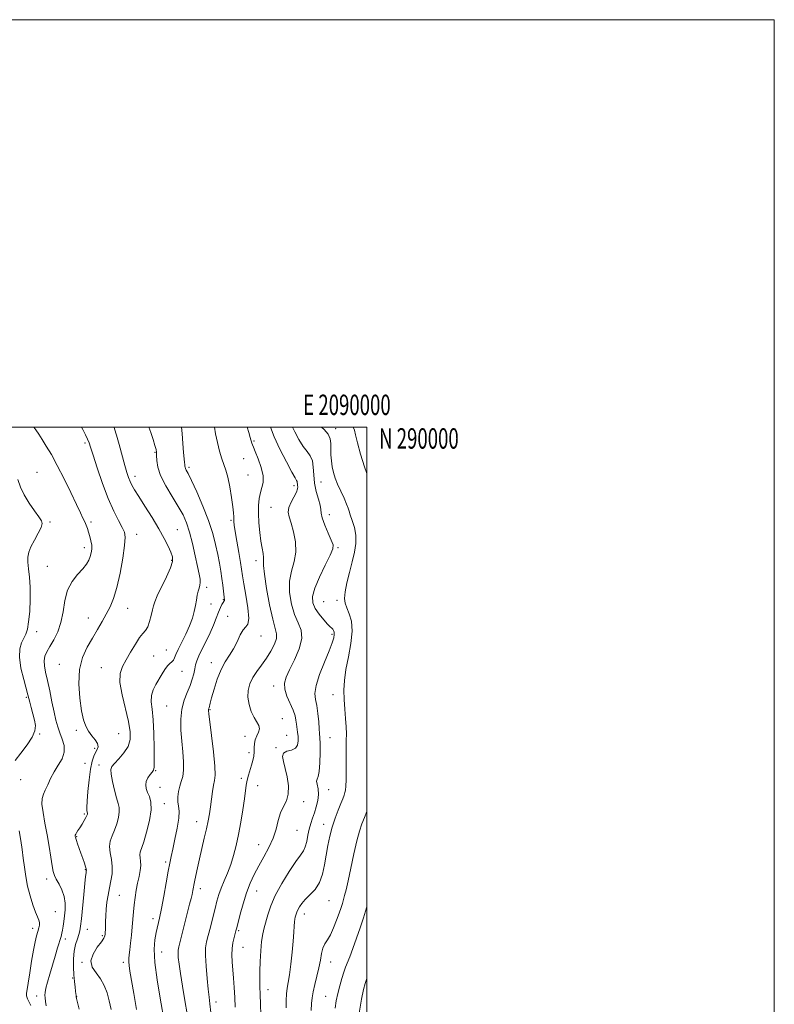
# Model space of a CAD drawing. Extents: x 2087300 to 2090200, y 287300 to 290200.
# Drawn here: x 2089830 to 2090200, y 289717 to 290200 of the extents above; entities that cross this region are included whole.
import ezdxf
from ezdxf.enums import TextEntityAlignment as Align

# ---------------------------------------------------------------- set-up
doc = ezdxf.new("R2010")
doc.units = 0
doc.header["$MEASUREMENT"] = 0
for name, color, linetype, lineweight in [('CONTOUR INDEX', 41, 'Continuous', 13), ('CONTOUR INTERMEDIATE', 44, 'Continuous', 0), ('GRID LINE', 7, 'Continuous', 0), ('GRID TEXT', 7, 'Continuous', 0), ('SPOT ELEVATION DTM', 2, 'Continuous', 13)]:
    doc.layers.add(name, color=color, linetype=linetype, lineweight=lineweight)
doc.styles.add('Style-WORKING', font='WORKING.shx')

msp = doc.modelspace()

# ---------------------------------------------------------------- linework, layer by layer
at = {"layer": 'CONTOUR INDEX', "flags": 128}
for points, elevation in [([(2089859.984, 290000), (2089860.588, 289998.871), (2089861.879, 289996.324), (2089862.921, 289994.125), (2089863.645, 289992.368), (2089864.398, 289990.137), (2089865.632, 289986.267), (2089867.664, 289980.032), (2089870.27, 289972.455), (2089873.091, 289965.002), (2089875.794, 289958.87), (2089878.147, 289954.193), (2089879.94, 289950.838), (2089881.01, 289948.475), (2089881.367, 289945.979), (2089881.068, 289942.029), (2089880.187, 289935.789), (2089878.883, 289928.368), (2089877.332, 289921.365), (2089875.676, 289915.985), (2089873.923, 289911.874), (2089872.043, 289908.286), (2089870.01, 289904.6), (2089867.793, 289900.682), (2089865.366, 289896.525), (2089862.79, 289892.066), (2089860.49, 289887.025), (2089858.981, 289881.071), (2089858.615, 289874.108), (2089859.101, 289866.987), (2089859.986, 289860.797), (2089860.921, 289856.336), (2089861.975, 289853.235), (2089863.322, 289850.836), (2089865.022, 289848.607), (2089866.69, 289846.532), (2089867.824, 289844.721), (2089868.067, 289843.228), (2089867.624, 289841.877), (2089866.842, 289840.436), (2089866.013, 289838.632), (2089865.202, 289836.044), (2089864.42, 289832.209), (2089863.691, 289826.957), (2089863.088, 289821.271), (2089862.695, 289816.426), (2089862.565, 289813.38), (2089862.618, 289811.824), (2089862.743, 289811.135), (2089862.899, 289810.548), (2089862.907, 289810.351), (2089862.845, 289810.062), (2089862.616, 289809.512), (2089862.102, 289808.518), (2089861.24, 289806.984), (2089860.177, 289805.173), (2089859.11, 289803.434), (2089858.209, 289802.048), (2089857.524, 289801.02), (2089857.075, 289800.282), (2089856.864, 289799.768), (2089856.822, 289799.404), (2089856.86, 289799.113), (2089856.922, 289798.794), (2089857.073, 289798.236), (2089857.412, 289797.202), (2089858.004, 289795.53), (2089859.679, 289790.888), (2089860.578, 289788.355), (2089861.377, 289786.045), (2089861.965, 289784.265), (2089862.264, 289783.208), (2089862.335, 289782.619), (2089862.274, 289782.134), (2089862.152, 289781.328), (2089861.936, 289779.55), (2089861.57, 289776.089), (2089861.029, 289770.615), (2089859.883, 289758.792), (2089859.504, 289755.174), (2089859.156, 289752.932), (2089858.656, 289751.106), (2089857.896, 289748.898), (2089857.052, 289746.145), (2089856.373, 289742.844), (2089856.049, 289739.054), (2089856.033, 289735.076), (2089856.218, 289731.275), (2089856.502, 289727.964), (2089856.806, 289725.265), (2089857.055, 289723.252), (2089857.196, 289721.951), (2089857.253, 289721.197), (2089857.27, 289720.776), (2089857.31, 289720.417), (2089857.504, 289719.601), (2089857.999, 289717.754), (2089858.853, 289714.416)], 1080), ([(2089941.214, 290000), (2089942.032, 289997.482), (2089942.778, 289995.006), (2089943.586, 289992.174), (2089943.859, 289991.344), (2089944.311, 289990.204), (2089945.198, 289988.063), (2089946.631, 289984.504), (2089948.144, 289980.205), (2089949.128, 289976.119), (2089949.155, 289972.948), (2089948.523, 289970.394), (2089947.714, 289967.912), (2089947.124, 289965.035), (2089946.824, 289961.626), (2089946.798, 289957.627), (2089947.024, 289953.079), (2089947.442, 289948.41), (2089947.984, 289944.143), (2089948.569, 289940.697), (2089949.068, 289938.055), (2089949.34, 289936.094), (2089949.333, 289934.5), (2089949.34, 289932.191), (2089949.745, 289927.896), (2089950.806, 289920.911), (2089952.279, 289912.812), (2089953.799, 289905.744), (2089955.021, 289901.267), (2089955.699, 289898.597), (2089955.606, 289896.364), (2089954.601, 289893.495), (2089952.871, 289890.102), (2089950.683, 289886.596), (2089948.305, 289883.299), (2089945.992, 289880.186), (2089943.999, 289877.145), (2089942.549, 289874.068), (2089941.733, 289870.875), (2089941.615, 289867.487), (2089942.202, 289863.907), (2089943.29, 289860.439), (2089944.624, 289857.468), (2089946.934, 289853.558), (2089947.305, 289852.024), (2089946.878, 289850.361), (2089946.015, 289848.554), (2089945.211, 289846.655), (2089944.835, 289844.71), (2089944.754, 289842.726), (2089944.706, 289840.702), (2089944.479, 289838.631), (2089944.048, 289836.474), (2089943.435, 289834.184), (2089941.916, 289829.233), (2089941.268, 289826.767), (2089940.824, 289824.337), (2089939.927, 289817.567), (2089939.128, 289812.275), (2089938.109, 289806.174), (2089936.979, 289800.084), (2089935.817, 289794.65), (2089934.573, 289789.832), (2089933.162, 289785.413), (2089931.55, 289781.231), (2089929.909, 289777.325), (2089928.458, 289773.784), (2089927.348, 289770.605), (2089926.43, 289767.413), (2089925.488, 289763.737), (2089924.369, 289759.313), (2089923.187, 289754.682), (2089922.123, 289750.588), (2089921.333, 289747.472), (2089920.877, 289744.562), (2089920.787, 289740.783), (2089921.06, 289735.453), (2089921.554, 289729.477), (2089922.091, 289724.156), (2089922.54, 289720.332), (2089922.963, 289717.017), (2089923.47, 289712.764)], 1090), ([(2090000, 289764.825), (2089999.798, 289764.146), (2089998.296, 289759.311), (2089996.672, 289754.363), (2089994.878, 289749.179), (2089993.095, 289744.225), (2089991.562, 289740.111), (2089989.573, 289734.98), (2089988.738, 289732.602), (2089987.765, 289729.489), (2089986.731, 289725.858), (2089985.777, 289722.128), (2089985.003, 289718.578), (2089984.366, 289714.931)], 1100)]:
    msp.add_lwpolyline(points, dxfattribs=dict(at, elevation=elevation))
at = {"layer": 'CONTOUR INTERMEDIATE', "flags": 128}
for points, elevation in [([(2089836.599, 290000), (2089837.513, 289998.783), (2089838.998, 289996.57), (2089840.64, 289993.991), (2089842.663, 289990.767), (2089845.125, 289986.622), (2089848.04, 289981.281), (2089851.341, 289974.716), (2089854.629, 289967.892), (2089857.425, 289962.022), (2089859.376, 289958), (2089860.636, 289955.441), (2089861.487, 289953.639), (2089862.175, 289951.993), (2089862.795, 289950.303), (2089863.406, 289948.473), (2089864.036, 289946.446), (2089864.587, 289944.309), (2089864.932, 289942.188), (2089864.972, 289940.185), (2089864.723, 289938.294), (2089864.23, 289936.489), (2089863.495, 289934.711), (2089862.338, 289932.787), (2089860.535, 289930.516), (2089858.012, 289927.709), (2089855.288, 289924.234), (2089853.033, 289919.97), (2089851.696, 289914.908), (2089850.854, 289909.474), (2089849.865, 289904.208), (2089848.264, 289899.556), (2089846.297, 289895.61), (2089844.389, 289892.373), (2089842.899, 289889.787), (2089841.932, 289887.571), (2089841.528, 289885.383), (2089841.697, 289882.887), (2089842.318, 289879.774), (2089843.24, 289875.738), (2089844.317, 289870.663), (2089845.437, 289865.195), (2089846.49, 289860.166), (2089847.412, 289856.188), (2089848.307, 289852.981), (2089849.322, 289850.041), (2089850.488, 289846.965), (2089851.38, 289843.756), (2089851.456, 289840.519), (2089850.364, 289837.327), (2089848.505, 289834.146), (2089846.468, 289830.908), (2089844.731, 289827.611), (2089843.325, 289824.498), (2089842.169, 289821.875), (2089841.223, 289819.864), (2089840.619, 289817.86), (2089840.532, 289815.072), (2089841.06, 289810.929), (2089841.996, 289805.725), (2089843.059, 289799.975), (2089844.015, 289794.199), (2089844.82, 289788.944), (2089845.478, 289784.765), (2089846.029, 289781.995), (2089846.655, 289780.072), (2089847.572, 289778.214), (2089848.894, 289775.804), (2089850.309, 289772.893), (2089851.401, 289769.702), (2089851.864, 289766.432), (2089851.837, 289763.227), (2089851.569, 289760.216), (2089851.267, 289757.512), (2089850.967, 289755.176), (2089850.662, 289753.259), (2089850.327, 289751.706), (2089849.868, 289750.068), (2089848.164, 289744.489), (2089846.939, 289740.416), (2089845.628, 289735.99), (2089844.361, 289731.627), (2089843.264, 289727.718), (2089842.458, 289724.655), (2089842.032, 289722.661), (2089841.92, 289721.304), (2089842.022, 289719.988), (2089842.261, 289718.244), (2089842.657, 289716.124)], 1078), ([(2089875.908, 290000), (2089876.187, 289999.21), (2089877.18, 289996.055), (2089878.475, 289991.443), (2089881.225, 289981.247), (2089882.234, 289977.7), (2089883.027, 289975.251), (2089883.765, 289973.392), (2089884.638, 289971.603), (2089885.95, 289969.322), (2089888.033, 289965.971), (2089891.06, 289961.213), (2089894.556, 289955.663), (2089897.89, 289950.173), (2089900.546, 289945.45), (2089902.496, 289941.618), (2089903.832, 289938.659), (2089904.592, 289936.414), (2089904.605, 289934.168), (2089903.649, 289931.07), (2089901.662, 289926.604), (2089897.117, 289917.253), (2089895.863, 289914.365), (2089895.233, 289912.367), (2089894.786, 289910.338), (2089894.168, 289907.62), (2089893.357, 289904.629), (2089892.416, 289902.048), (2089891.37, 289900.305), (2089890.101, 289898.816), (2089888.455, 289896.739), (2089886.356, 289893.5), (2089884.039, 289889.59), (2089881.819, 289885.766), (2089880.006, 289882.501), (2089878.904, 289879.139), (2089878.813, 289874.739), (2089879.864, 289868.722), (2089883.063, 289855.585), (2089883.894, 289850.587), (2089883.821, 289846.686), (2089882.755, 289843.338), (2089880.735, 289840.14), (2089878.312, 289837.26), (2089876.166, 289835.01), (2089874.837, 289833.504), (2089874.32, 289832.063), (2089874.471, 289829.81), (2089875.13, 289826.19), (2089876.076, 289821.93), (2089877.071, 289818.078), (2089877.896, 289815.379), (2089878.408, 289813.364), (2089878.481, 289811.259), (2089878.04, 289808.497), (2089877.194, 289805.327), (2089876.105, 289802.202), (2089874.957, 289799.45), (2089874.032, 289796.885), (2089873.637, 289794.192), (2089873.943, 289791.137), (2089874.576, 289787.802), (2089875.025, 289784.346), (2089874.906, 289780.897), (2089874.356, 289777.446), (2089873.636, 289773.95), (2089872.972, 289770.392), (2089872.433, 289766.852), (2089872.049, 289763.433), (2089871.836, 289760.247), (2089871.742, 289757.427), (2089871.701, 289755.113), (2089871.658, 289753.392), (2089871.605, 289752.147), (2089871.545, 289751.207), (2089871.421, 289750.366), (2089870.934, 289749.255), (2089869.725, 289747.469), (2089867.67, 289744.755), (2089865.586, 289741.469), (2089864.526, 289738.118), (2089865.22, 289735.081), (2089867.107, 289732.222), (2089869.3, 289729.275), (2089871.089, 289726.018), (2089872.453, 289722.41), (2089873.543, 289718.455), (2089874.481, 289714.218)], 1082), ([(2089892.989, 290000), (2089893.98, 289997.358), (2089895.128, 289993.914), (2089895.995, 289991.068), (2089896.507, 289989.146), (2089896.739, 289987.69), (2089896.802, 289986.047), (2089896.868, 289983.668), (2089897.353, 289980.417), (2089898.732, 289976.26), (2089901.276, 289971.281), (2089904.435, 289966.018), (2089907.453, 289961.123), (2089909.753, 289957.006), (2089911.477, 289953.092), (2089912.948, 289948.559), (2089914.409, 289942.906), (2089915.789, 289936.899), (2089916.934, 289931.62), (2089917.724, 289927.886), (2089918.151, 289925.447), (2089918.239, 289923.783), (2089918.027, 289922.424), (2089917.63, 289921.083), (2089917.18, 289919.518), (2089916.775, 289917.543), (2089916.374, 289915.178), (2089915.905, 289912.497), (2089915.28, 289909.548), (2089914.36, 289906.272), (2089912.99, 289902.582), (2089911.118, 289898.498), (2089909.098, 289894.452), (2089907.383, 289890.984), (2089906.297, 289888.496), (2089905.633, 289886.844), (2089905.052, 289885.751), (2089904.279, 289884.934), (2089903.297, 289884.09), (2089902.156, 289882.912), (2089900.895, 289881.172), (2089899.514, 289878.965), (2089896.421, 289873.818), (2089895.042, 289871.077), (2089894.209, 289868.265), (2089894.14, 289865.289), (2089894.572, 289861.584), (2089895.123, 289856.465), (2089895.482, 289849.648), (2089895.638, 289842.437), (2089895.652, 289836.537), (2089895.557, 289833.17), (2089895.258, 289831.629), (2089894.63, 289830.724), (2089893.629, 289829.498), (2089892.535, 289827.916), (2089891.712, 289826.175), (2089891.441, 289824.427), (2089891.688, 289822.656), (2089892.341, 289820.803), (2089893.228, 289818.734), (2089893.951, 289816.023), (2089894.056, 289812.167), (2089893.246, 289806.953), (2089891.874, 289801.314), (2089890.45, 289796.472), (2089888.777, 289791.446), (2089888.568, 289790.11), (2089888.703, 289788.68), (2089888.948, 289786.968), (2089889.031, 289784.892), (2089888.749, 289782.395), (2089888.187, 289779.512), (2089887.499, 289776.297), (2089886.824, 289772.824), (2089886.221, 289769.218), (2089885.733, 289765.62), (2089885.381, 289762.117), (2089884.806, 289754.822), (2089884.436, 289750.777), (2089884.026, 289746.824), (2089883.636, 289743.458), (2089883.322, 289741.019), (2089883.128, 289739.232), (2089883.09, 289737.669), (2089883.256, 289735.851), (2089883.694, 289733.09), (2089885.632, 289722.092), (2089886.914, 289714.25)], 1084), ([(2089908.975, 290000), (2089909.357, 289996.915), (2089909.751, 289992.009), (2089910.056, 289987.57), (2089910.298, 289984.537), (2089910.481, 289982.724), (2089910.601, 289981.663), (2089910.67, 289980.939), (2089910.756, 289980.363), (2089910.939, 289979.799), (2089911.338, 289979.002), (2089912.22, 289977.285), (2089913.889, 289973.85), (2089916.488, 289968.228), (2089919.516, 289961.271), (2089922.314, 289954.161), (2089924.37, 289947.853), (2089925.779, 289942.393), (2089926.786, 289937.6), (2089927.599, 289933.307), (2089928.273, 289929.404), (2089928.83, 289925.791), (2089929.284, 289922.43), (2089929.642, 289919.511), (2089930.146, 289915.209), (2089930.137, 289914.914), (2089930.038, 289914.768), (2089929.818, 289914.547), (2089929.438, 289914.033), (2089928.865, 289913.035), (2089928.103, 289911.46), (2089927.163, 289909.24), (2089926.044, 289906.342), (2089924.695, 289902.894), (2089923.051, 289899.059), (2089921.116, 289895.038), (2089919.171, 289891.185), (2089917.562, 289887.887), (2089916.536, 289885.393), (2089915.938, 289883.381), (2089915.51, 289881.39), (2089915.016, 289879.042), (2089914.308, 289876.302), (2089913.259, 289873.222), (2089911.831, 289869.822), (2089910.342, 289866.008), (2089909.201, 289861.656), (2089908.711, 289856.707), (2089908.762, 289851.37), (2089909.14, 289845.918), (2089909.629, 289840.629), (2089910.008, 289835.806), (2089910.055, 289831.758), (2089909.628, 289828.662), (2089908.903, 289826.179), (2089908.141, 289823.837), (2089907.561, 289821.287), (2089907.247, 289818.66), (2089907.244, 289816.209), (2089907.527, 289814.028), (2089907.796, 289811.561), (2089907.68, 289808.096), (2089906.933, 289803.225), (2089905.818, 289797.775), (2089904.722, 289792.88), (2089903.927, 289789.276), (2089903.286, 289786.097), (2089902.546, 289782.081), (2089901.528, 289776.384), (2089900.349, 289769.853), (2089899.198, 289763.756), (2089898.222, 289759.039), (2089896.653, 289752.061), (2089895.987, 289748.458), (2089895.643, 289743.817), (2089895.924, 289737.386), (2089896.997, 289728.874), (2089898.475, 289719.84), (2089900.662, 289707.749)], 1086), ([(2089925.229, 290000), (2089925.739, 289996.826), (2089926.618, 289992.577), (2089927.695, 289988.297), (2089928.805, 289984.539), (2089930.773, 289978.883), (2089931.727, 289975.44), (2089932.715, 289970.734), (2089933.618, 289965.549), (2089934.28, 289961.002), (2089934.599, 289957.936), (2089934.674, 289956.077), (2089934.659, 289954.874), (2089934.699, 289953.745), (2089934.907, 289951.997), (2089935.389, 289948.905), (2089936.191, 289944.088), (2089937.128, 289938.529), (2089937.953, 289933.554), (2089938.972, 289927.035), (2089939.618, 289923.155), (2089940.588, 289917.519), (2089941.536, 289911.304), (2089941.988, 289906.207), (2089941.607, 289903.403), (2089940.579, 289901.994), (2089939.223, 289900.563), (2089937.791, 289898.038), (2089936.263, 289894.721), (2089934.549, 289891.259), (2089932.6, 289888.097), (2089930.527, 289884.885), (2089928.479, 289881.07), (2089926.599, 289876.351), (2089925.008, 289871.433), (2089923.817, 289867.27), (2089923.095, 289864.575), (2089922.547, 289862.358), (2089922.424, 289861.925), (2089922.333, 289861.643), (2089922.276, 289861.422), (2089922.277, 289860.994), (2089922.445, 289859.393), (2089923.736, 289848.668), (2089924.651, 289840.642), (2089925.316, 289833.637), (2089925.481, 289829.271), (2089925.241, 289826.68), (2089924.782, 289824.382), (2089924.262, 289821.235), (2089923.73, 289817.474), (2089923.21, 289813.678), (2089922.699, 289810.243), (2089922.101, 289806.844), (2089921.296, 289802.974), (2089920.214, 289798.302), (2089918.988, 289793.195), (2089917.803, 289788.197), (2089916.806, 289783.764), (2089916.013, 289780.008), (2089915.403, 289776.955), (2089914.564, 289772.607), (2089914.173, 289770.747), (2089913.683, 289768.664), (2089913.009, 289765.965), (2089907.68, 289745.02), (2089907.362, 289743.35), (2089907.307, 289741.85), (2089907.435, 289739.712), (2089907.797, 289736.495), (2089908.478, 289731.852), (2089909.507, 289725.664), (2089910.687, 289718.735), (2089911.766, 289712.097)], 1088), ([(2089952.683, 290000), (2089954.552, 289995.291), (2089957.359, 289989.273), (2089960.502, 289983.052), (2089963.182, 289977.997), (2089964.796, 289975.096), (2089965.531, 289973.83), (2089965.769, 289973.304), (2089965.842, 289972.78), (2089965.876, 289972.15), (2089965.942, 289971.465), (2089966.053, 289970.722), (2089965.973, 289969.7), (2089965.403, 289968.124), (2089962.768, 289963.18), (2089961.707, 289960.595), (2089961.45, 289958.357), (2089961.907, 289956.018), (2089962.851, 289952.951), (2089964.012, 289948.737), (2089964.936, 289943.792), (2089965.127, 289938.74), (2089964.297, 289934.03), (2089963.018, 289929.407), (2089962.071, 289924.44), (2089962.072, 289918.883), (2089962.952, 289913.222), (2089964.479, 289908.131), (2089966.324, 289904.032), (2089967.799, 289900.346), (2089968.125, 289896.247), (2089966.805, 289891.194), (2089964.474, 289885.796), (2089962.052, 289880.948), (2089960.317, 289877.277), (2089959.492, 289874.342), (2089959.662, 289871.435), (2089960.795, 289868.044), (2089963.884, 289861.114), (2089964.779, 289858.402), (2089965.216, 289856.185), (2089965.465, 289854.218), (2089966.033, 289850.309), (2089966.27, 289848.223), (2089966.344, 289846.039), (2089965.988, 289844.015), (2089964.894, 289842.474), (2089962.94, 289841.593), (2089960.741, 289840.972), (2089959.1, 289840.066), (2089958.608, 289838.419), (2089959.031, 289835.919), (2089959.924, 289832.544), (2089960.862, 289828.379), (2089961.485, 289823.954), (2089961.449, 289819.907), (2089960.55, 289816.668), (2089959.134, 289813.832), (2089957.684, 289810.787), (2089956.536, 289807.067), (2089955.434, 289802.799), (2089953.977, 289798.26), (2089951.889, 289793.689), (2089949.408, 289789.186), (2089946.901, 289784.815), (2089944.658, 289780.576), (2089942.68, 289776.224), (2089940.892, 289771.453), (2089939.252, 289766.152), (2089937.847, 289760.997), (2089936.157, 289754.324), (2089935.759, 289752.805), (2089934.822, 289749.501), (2089934.249, 289747.024), (2089933.847, 289744.179), (2089933.762, 289741.097), (2089933.929, 289737.713), (2089934.559, 289729.618), (2089934.873, 289724.981), (2089935.138, 289720.187), (2089935.339, 289715.39)], 1092), ([(2089963.563, 290000), (2089964.638, 289997.72), (2089966.673, 289993.937), (2089968.784, 289990.568), (2089970.7, 289988.055), (2089972.245, 289985.949), (2089973.264, 289983.576), (2089973.705, 289980.429), (2089973.905, 289976.648), (2089974.304, 289972.539), (2089975.194, 289968.421), (2089976.276, 289964.673), (2089977.108, 289961.689), (2089977.41, 289959.65), (2089977.56, 289957.889), (2089978.1, 289955.527), (2089979.391, 289951.999), (2089981.063, 289948.002), (2089982.561, 289944.547), (2089983.389, 289942.264), (2089983.279, 289940.249), (2089982.019, 289937.219), (2089979.589, 289932.326), (2089976.736, 289926.469), (2089974.397, 289920.985), (2089973.319, 289916.876), (2089973.479, 289913.801), (2089974.663, 289911.084), (2089976.603, 289908.236), (2089978.814, 289905.512), (2089980.761, 289903.353), (2089982.037, 289902.061), (2089982.772, 289901.378), (2089983.228, 289900.908), (2089983.607, 289900.311), (2089983.879, 289899.465), (2089983.954, 289898.305), (2089983.719, 289896.693), (2089982.976, 289894.192), (2089981.503, 289890.29), (2089979.246, 289884.779), (2089976.831, 289878.652), (2089975.054, 289873.206), (2089974.483, 289869.347), (2089974.796, 289866.423), (2089975.446, 289863.392), (2089975.984, 289859.536), (2089976.358, 289855.421), (2089976.617, 289851.937), (2089976.802, 289849.625), (2089976.93, 289847.64), (2089977.01, 289844.792), (2089977.038, 289840.326), (2089976.941, 289835.24), (2089976.632, 289830.974), (2089976.087, 289828.551), (2089975.547, 289827.357), (2089975.314, 289826.365), (2089975.573, 289824.749), (2089976.023, 289822.492), (2089976.245, 289819.78), (2089975.927, 289816.799), (2089975.187, 289813.748), (2089974.252, 289810.828), (2089973.317, 289808.164), (2089972.452, 289805.575), (2089971.695, 289802.807), (2089971.06, 289799.72), (2089970.455, 289796.642), (2089969.763, 289794.018), (2089968.832, 289792.053), (2089967.384, 289790.003), (2089965.107, 289786.883), (2089961.867, 289782.041), (2089958.258, 289776.151), (2089955.048, 289770.219), (2089952.822, 289765.066), (2089951.408, 289760.774), (2089949.641, 289754.271), (2089948.938, 289751.307), (2089948.35, 289747.697), (2089947.888, 289743.032), (2089947.569, 289737.875), (2089947.411, 289733.031), (2089947.419, 289729.049), (2089947.539, 289725.461), (2089947.705, 289721.543), (2089947.862, 289716.797), (2089947.998, 289711.625)], 1094), ([(2089977.808, 290000), (2089979.019, 289998.872), (2089980.964, 289996.563), (2089981.977, 289994.293), (2089982.29, 289991.957), (2089982.312, 289989.4), (2089982.385, 289986.528), (2089982.599, 289983.5), (2089982.977, 289980.537), (2089983.555, 289977.774), (2089984.404, 289975.021), (2089985.607, 289971.999), (2089987.169, 289968.572), (2089988.787, 289965.155), (2089990.081, 289962.303), (2089990.804, 289960.357), (2089991.244, 289958.816), (2089991.825, 289956.963), (2089992.819, 289954.256), (2089993.902, 289950.83), (2089994.601, 289946.996), (2089994.557, 289942.979), (2089993.868, 289938.688), (2089992.746, 289933.946), (2089991.416, 289928.724), (2089990.166, 289923.571), (2089989.297, 289919.184), (2089989.047, 289916.025), (2089989.388, 289913.636), (2089990.227, 289911.329), (2089991.397, 289908.488), (2089992.439, 289904.78), (2089992.819, 289899.948), (2089992.192, 289893.914), (2089990.967, 289887.329), (2089989.74, 289881.026), (2089988.99, 289875.625), (2089988.719, 289870.884), (2089988.814, 289866.345), (2089989.148, 289861.689), (2089989.56, 289857.136), (2089989.876, 289853.043), (2089989.972, 289849.585), (2089989.916, 289846.205), (2089989.826, 289842.163), (2089989.789, 289837.024), (2089989.785, 289831.575), (2089989.766, 289826.906), (2089989.686, 289823.82), (2089989.517, 289821.959), (2089989.237, 289820.677), (2089988.812, 289819.383), (2089988.164, 289817.711), (2089987.208, 289815.35), (2089985.906, 289812.09), (2089984.431, 289808.13), (2089983.007, 289803.771), (2089981.81, 289799.261), (2089980.827, 289794.653), (2089979.996, 289789.946), (2089979.217, 289785.189), (2089978.23, 289780.629), (2089976.737, 289776.562), (2089974.57, 289773.205), (2089972.09, 289770.475), (2089969.789, 289768.209), (2089968.054, 289766.271), (2089966.858, 289764.609), (2089966.065, 289763.197), (2089965.551, 289762.008), (2089965.225, 289761.017), (2089964.816, 289759.49), (2089964.643, 289758.622), (2089964.48, 289757.29), (2089964.31, 289755.199), (2089964.085, 289752.118), (2089963.746, 289747.829), (2089963.258, 289742.324), (2089962.667, 289736.449), (2089962.041, 289731.259), (2089961.449, 289727.497), (2089960.952, 289724.646), (2089960.613, 289721.878), (2089960.468, 289718.59), (2089960.464, 289715.094)], 1096), ([(2089993.33, 290000), (2089993.869, 289998.59), (2089994.439, 289996.209), (2089995.378, 289992.405), (2089996.959, 289986.86), (2089998.91, 289980.569), (2090000, 289977.309)], 1098), ([(2089828.617, 289974.266), (2089830.015, 289970.603), (2089831.778, 289966.789), (2089834.186, 289962.79), (2089836.805, 289959.028), (2089839.028, 289956.042), (2089840.35, 289954.138), (2089840.693, 289952.692), (2089840.087, 289950.845), (2089838.643, 289947.999), (2089836.815, 289944.587), (2089835.14, 289941.3), (2089834.049, 289938.631), (2089833.552, 289936.268), (2089833.553, 289933.702), (2089833.926, 289930.488), (2089834.43, 289926.442), (2089834.79, 289921.443), (2089834.798, 289915.553), (2089834.496, 289909.563), (2089833.987, 289904.443), (2089833.351, 289900.883), (2089832.572, 289898.45), (2089831.61, 289896.426), (2089830.506, 289894.149), (2089829.633, 289891.169), (2089829.448, 289887.092), (2089830.232, 289881.788), (2089831.565, 289876.201), (2089833.657, 289868.641), (2089834.605, 289865.021), (2089835.293, 289862.449), (2089836.097, 289859.369), (2089836.831, 289856.311), (2089837.27, 289853.635), (2089837.045, 289851.017), (2089835.748, 289847.965), (2089833.197, 289844.175), (2089830.114, 289840.11), (2089827.444, 289836.419)], 1076), ([(2090000, 289811.47), (2089998.777, 289808.473), (2089997.553, 289805.395), (2089996.343, 289801.834), (2089995.033, 289797.039), (2089993.565, 289790.616), (2089992.082, 289783.601), (2089990.779, 289777.386), (2089989.801, 289773.019), (2089989.084, 289770.166), (2089988.513, 289768.146), (2089987.969, 289766.326), (2089987.313, 289764.272), (2089986.403, 289761.599), (2089985.149, 289758.103), (2089983.669, 289754.307), (2089982.134, 289750.918), (2089980.698, 289748.425), (2089979.452, 289746.439), (2089978.47, 289744.357), (2089977.774, 289741.692), (2089977.186, 289738.426), (2089976.474, 289734.663), (2089975.493, 289730.557), (2089974.434, 289726.477), (2089973.574, 289722.843), (2089973.104, 289719.891), (2089972.887, 289717.109), (2089972.7, 289713.8)], 1098), ([(2089829.334, 289801.893), (2089830.153, 289797.126), (2089830.803, 289792.73), (2089831.366, 289788.438), (2089831.93, 289784.028), (2089832.605, 289779.468), (2089833.505, 289774.773), (2089834.693, 289770.035), (2089836.018, 289765.648), (2089837.277, 289762.083), (2089838.296, 289759.657), (2089839.005, 289758.07), (2089839.363, 289756.869), (2089839.353, 289755.655), (2089839.046, 289754.262), (2089838.535, 289752.578), (2089837.9, 289750.446), (2089837.165, 289747.518), (2089836.339, 289743.397), (2089835.444, 289737.959), (2089834.559, 289732.165), (2089833.777, 289727.248), (2089833.191, 289724.102), (2089832.888, 289722.268), (2089832.957, 289720.947), (2089833.439, 289719.492), (2089834.202, 289717.861), (2089835.068, 289716.163)], 1076), ([(2090000, 289729.411), (2089999.986, 289729.378), (2089999.123, 289727), (2089998.352, 289724.048), (2089997.413, 289719.384), (2089996.146, 289712.386)], 1102)]:
    msp.add_lwpolyline(points, dxfattribs=dict(at, elevation=elevation))
at = {"layer": 'GRID LINE', "flags": 128}
for points in [[(2087300, 287300), (2090200, 287300), (2090200, 290200), (2087300, 290200), (2087300, 287300)], [(2087500, 287500), (2090000, 287500), (2090000, 290000), (2087500, 290000), (2087500, 287500)]]:
    msp.add_lwpolyline(points, dxfattribs=at)
at = {"layer": 'SPOT ELEVATION DTM'}
for p in [(2089984.71, 289999.29, 1096.5), (2089944.63, 289993.16, 1090.2), (2089861.6, 289992.22, 1079.7), (2089896.06, 289987.67, 1083.88), (2089939.51, 289984.6, 1089.1), (2089838.11, 289977.84, 1076.9), (2089912.77, 289980.33, 1086.3), (2089886.18, 289975.93, 1082.5), (2089941.6, 289976.52, 1088.9), (2089977.51, 289973.18, 1095.1), (2089964.27, 289971.25, 1091.6), (2089952.92, 289960.73, 1091.1), (2089933.38, 289954.33, 1087.8), (2089981.62, 289957.13, 1094.6), (2089844.44, 289953.5, 1076.2), (2089864.55, 289953.57, 1078.3), (2089906.9, 289949.67, 1082.9), (2089886.93, 289947.46, 1080.6), (2089861.3, 289940.92, 1077.5), (2089985.77, 289940.94, 1094.2), (2089904.11, 289934.65, 1081.8), (2089945.62, 289934.58, 1089.5), (2089843.08, 289931.65, 1077.1), (2089921.37, 289921.35, 1084.4), (2089929.6, 289915.34, 1085.9), (2089985.28, 289915.1, 1095.5), (2089882.6, 289911.12, 1080.8), (2089923.45, 289913.24, 1084.7), (2089978.72, 289914.47, 1095.1), (2089863.24, 289906.43, 1079.3), (2089931.68, 289907.16, 1087.4), (2089837.92, 289899.62, 1076.6), (2089948.05, 289897.54, 1088.7), (2089982.85, 289898.4, 1093.7), (2089895.35, 289887.66, 1083.1), (2089901.61, 289890.59, 1083.1), (2089849, 289883.59, 1079.3), (2089869.63, 289881.92, 1081.1), (2089923.74, 289884.48, 1087.4), (2089909.22, 289880.13, 1084.89), (2089954.33, 289873.01, 1091.5), (2089832.89, 289867.41, 1075.8), (2089983.31, 289868.69, 1095.4), (2089901.7, 289863.18, 1085.1), (2089922.93, 289861.41, 1088.1), (2089958.51, 289856.94, 1090.8), (2089839.38, 289849.52, 1076.1), (2089857.46, 289851.18, 1079.7), (2089878.11, 289849.55, 1080.9), (2089940.12, 289848.28, 1089.3), (2089960.62, 289848.79, 1090.9), (2089981.84, 289847.61, 1094.9), (2089955.33, 289842.68, 1091.8), (2089866.46, 289842.36, 1079.7), (2089942.19, 289840.23, 1089.5), (2089861.66, 289835.13, 1079.1), (2089868.56, 289834.21, 1081.4), (2089896.34, 289831.45, 1084.1), (2089830.04, 289827.05, 1076.9), (2089898.45, 289823.32, 1084.9), (2089938.45, 289827.64, 1089.6), (2089946.34, 289824.05, 1090.9), (2089981.33, 289822.12, 1094.8), (2089900.57, 289815.26, 1084.6), (2089968.99, 289816.32, 1092.4), (2089861.35, 289810.26, 1079.8), (2089916.47, 289806.4, 1087.3), (2089978.77, 289805.09, 1095.4), (2089857.55, 289799.07, 1080.1), (2089965.74, 289802.18, 1092.9), (2089946.85, 289795.2, 1091.3), (2089901.26, 289786.64, 1085.7), (2089861.77, 289782.95, 1079.9), (2089842.87, 289778.33, 1077.5), (2089878.52, 289770.28, 1082.9), (2089918.18, 289773.52, 1088.5), (2089945.87, 289772.32, 1092.8), (2089981.49, 289767.6, 1096.9), (2089847.15, 289762.18, 1076.9), (2089969.37, 289761.09, 1096.6), (2089895.01, 289758.74, 1085.5), (2089835.95, 289754.08, 1075.5), (2089862.77, 289753.51, 1080.8), (2089937.11, 289752.91, 1092.2), (2089852.06, 289748.8, 1078.43), (2089870.21, 289750.56, 1081.8), (2089899.22, 289742.49, 1086.8), (2089939.19, 289744.8, 1092.9), (2089860.22, 289737.46, 1081.9), (2089880.45, 289737.33, 1083.6), (2089982.26, 289737.57, 1098.7), (2089855.64, 289729.73, 1079.8), (2089951.48, 289724.02, 1094.6), (2089838, 289720.88, 1077.5), (2089857.57, 289720.59, 1080.04), (2089925.9, 289717.9, 1090.5), (2089979.78, 289720.74, 1099.1)]:
    msp.add_point(p, dxfattribs=at)

# ---------------------------------------------------------------- texts
at = {"layer": 'GRID TEXT', "style": 'Style-WORKING', "width": 0.67}
msp.add_text('E 2090000', height=10, dxfattribs=at).set_placement((2089990.229, 290006), align=Align.CENTER)
msp.add_text('N 290000', height=10, dxfattribs=at).set_placement((2090006, 289999.5), align=Align.TOP_LEFT)

doc.saveas('drawing.dxf')
